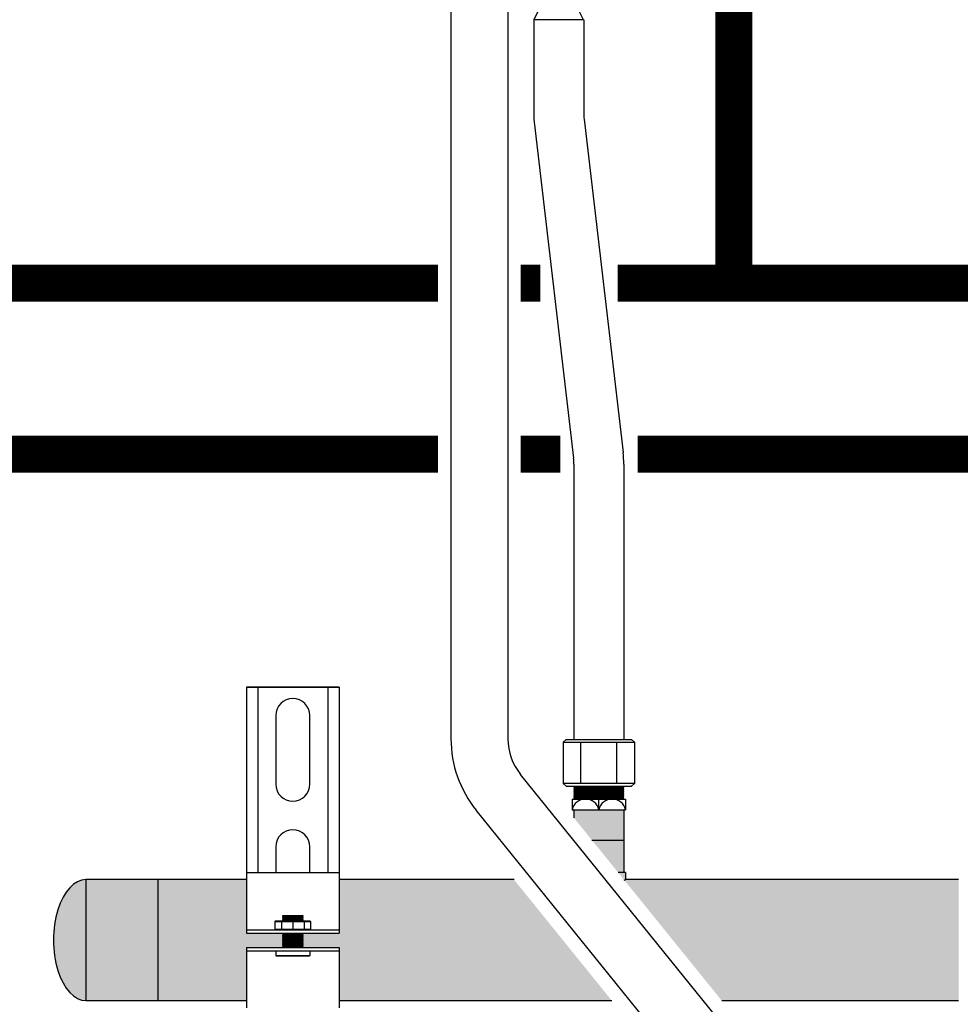
# Model space of a CAD drawing. Units: inches. Extents: x -626 to -303, y -78 to 145.
# Drawn here: x -591 to -574, y -7 to 10 of the extents above; entities that cross this region are included whole.
import ezdxf

# ---------------------------------------------------------------- set-up
doc = ezdxf.new("R2010")
doc.units = ezdxf.units.IN
doc.header["$MEASUREMENT"] = 0
doc.linetypes.add('DASHEDX2', pattern=[1.5, 1, -0.5])
doc.linetypes.add('HIDDEN2', pattern=[0.1875, 0.125, -0.0625])
doc.layers.add('demo', color=2, linetype='Continuous')

# ---------------------------------------------------------------- blocks, each defined once
blk = doc.blocks.new('Full-Port Ball Valve')
at = {"color": 2}
for p, q in [((0.0832, 0.0832), (0.0416, 0.0832)), ((0.0832, 0.0416), (0.0832, 0.0832)), ((0, 0.0416), (0, -0.0416)), ((0, 0.0416), (0.1665, -0.0416)), ((0.1665, 0.0416), (0, -0.0416)), ((0.1665, 0.0416), (0.1665, -0.0416))]:
    blk.add_line(p, q, dxfattribs=at)
blk.add_circle((0.0832, 0), 0.0416, dxfattribs=at)

msp = doc.modelspace()

# ---------------------------------------------------------------- hatches: boundary and pattern name
h = msp.add_hatch(color=23)
h.dxf.hatch_style = 1
h.paths.add_polyline_path([(-586.756, -4.996), (-588.303, -4.996), (-588.303, -7.121), (-586.756, -7.121), (-586.756, -6.184), (-586.124, -6.184), (-586.119, -6.179), (-586.129, -6.169), (-586.119, -6.159), (-586.129, -6.149), (-586.119, -6.139), (-586.129, -6.129), (-586.119, -6.119), (-586.129, -6.109), (-586.119, -6.099), (-586.129, -6.089), (-586.119, -6.079), (-586.129, -6.069), (-586.119, -6.059), (-586.129, -6.049), (-586.119, -6.039), (-586.129, -6.029), (-586.119, -6.019), (-586.129, -6.009), (-586.119, -5.999), (-586.129, -5.989), (-586.119, -5.979), (-586.129, -5.969), (-586.119, -5.959), (-586.129, -5.949), (-586.119, -5.939), (-586.124, -5.934), (-586.756, -5.934)])
edge = h.paths.add_edge_path()
edge.add_ellipse((-589.572, -6.057), major_axis=(0, 1.062), ratio=0.537313, start_angle=0, end_angle=180)
edge.add_line((-589.572, -7.12), (-589.572, -4.995))
h.paths.add_polyline_path([(-588.303, -4.996), (-589.572, -4.996), (-589.572, -7.12), (-588.303, -7.12)])
h = msp.add_hatch(color=23)
h.dxf.hatch_style = 1
h.paths.add_polyline_path([(-582.06, -4.996), (-585.128, -4.996), (-585.128, -5.934), (-585.76, -5.934), (-585.765, -5.939), (-585.76, -5.944), (-585.765, -5.949), (-585.76, -5.954), (-585.765, -5.959), (-585.76, -5.964), (-585.765, -5.969), (-585.76, -5.974), (-585.765, -5.979), (-585.76, -5.984), (-585.765, -5.989), (-585.76, -5.994), (-585.765, -5.999), (-585.76, -6.004), (-585.765, -6.009), (-585.76, -6.014), (-585.765, -6.019), (-585.76, -6.024), (-585.765, -6.029), (-585.76, -6.034), (-585.765, -6.039), (-585.76, -6.044), (-585.765, -6.049), (-585.76, -6.054), (-585.765, -6.059), (-585.76, -6.064), (-585.765, -6.069), (-585.76, -6.074), (-585.765, -6.079), (-585.76, -6.084), (-585.765, -6.089), (-585.76, -6.094), (-585.765, -6.099), (-585.76, -6.104), (-585.765, -6.109), (-585.76, -6.114), (-585.765, -6.119), (-585.76, -6.124), (-585.765, -6.129), (-585.76, -6.134), (-585.765, -6.139), (-585.76, -6.144), (-585.765, -6.149), (-585.76, -6.154), (-585.765, -6.159), (-585.76, -6.164), (-585.765, -6.169), (-585.76, -6.174), (-585.765, -6.179), (-585.76, -6.184), (-585.128, -6.184), (-585.128, -7.121), (-580.343, -7.121)])
at = {"layer": 'demo'}
h = msp.add_hatch(color=23, dxfattribs=at)
h.paths.add_polyline_path([(-580.103, -4.871), (-580.232, -4.871), (-580.125, -5.004, 0.004109), (-580.103, -4.996)])
h.paths.add_polyline_path([(-580.135, -4.303), (-580.692, -4.303), (-580.232, -4.871), (-580.135, -4.871)])
h.paths.add_polyline_path([(-580.135, -3.768), (-581.01, -3.768), (-581.01, -3.91), (-580.692, -4.303), (-580.135, -4.303)])
msp.add_hatch(color=23, dxfattribs=at).paths.add_polyline_path([(-574.26, -4.996), (-580.103, -4.996, -0.004109), (-580.125, -5.004), (-578.414, -7.121), (-574.26, -7.121)])

# ---------------------------------------------------------------- linework, layer by layer
for p, q in [((-583.167, 13.514), (-583.167, -2.522)), ((-582.167, 13.514), (-582.167, -2.522)), ((-581.713, 10.099), (-581.713, 8.455)), ((-580.838, 10.099), (-580.838, 8.455)), ((-580.832, 8.353), (-580.146, 2.502)), ((-581.701, 8.251), (-581.016, 2.4)), ((-581.01, 2.299), (-581.01, -2.533)), ((-580.135, 2.299), (-580.135, -2.533)), ((-586.756, -1.616), (-585.128, -1.616)), ((-586.756, -1.616), (-586.756, -4.995)), ((-585.128, -1.616), (-586.756, -1.616)), ((-586.556, -1.616), (-586.556, -4.871)), ((-585.329, -1.616), (-585.329, -4.871)), ((-585.128, -1.616), (-585.128, -4.995)), ((-586.243, -2.117), (-586.243, -3.319)), ((-585.642, -3.319), (-585.642, -2.117)), ((-581.198, -2.583), (-581.148, -2.533)), ((-581.198, -2.583), (-581.198, -3.306)), ((-581.198, -2.583), (-579.946, -2.583)), ((-581.148, -2.533), (-579.996, -2.533)), ((-580.885, -3.306), (-580.885, -2.583)), ((-580.259, -3.306), (-580.259, -2.583)), ((-579.996, -2.533), (-579.946, -2.583)), ((-579.946, -2.583), (-579.946, -3.306)), ((-578.517, -7.392), (-581.945, -3.15)), ((-581.198, -3.306), (-581.148, -3.356)), ((-579.946, -3.306), (-581.198, -3.306)), ((-581.148, -3.356), (-579.996, -3.356)), ((-579.946, -3.306), (-579.996, -3.356)), ((-581.041, -3.581), (-581.041, -3.768)), ((-581.041, -3.581), (-580.103, -3.581)), ((-580.572, -3.768), (-580.572, -3.581)), ((-580.103, -3.581), (-580.103, -3.768)), ((-579.294, -8.021), (-582.723, -3.779)), ((-581.041, -3.768), (-580.103, -3.768)), ((-581.01, -3.768), (-581.01, -3.91)), ((-580.135, -3.768), (-580.135, -4.871)), ((-580.692, -4.303), (-580.135, -4.303)), ((-586.243, -4.42), (-586.243, -4.871)), ((-585.642, -4.871), (-585.642, -4.42)), ((-586.756, -4.996), (-588.303, -4.996)), ((-586.756, -4.871), (-585.128, -4.871)), ((-586.756, -4.995), (-586.756, -5.934)), ((-585.128, -4.995), (-585.128, -5.934)), ((-582.06, -4.996), (-585.128, -4.996)), ((-580.103, -4.871), (-580.232, -4.871)), ((-580.103, -4.871), (-580.103, -4.996)), ((-574.26, -4.996), (-580.103, -4.996)), ((-586.756, -5.874), (-585.128, -5.874)), ((-586.756, -5.934), (-585.128, -5.934)), ((-586.756, -6.184), (-586.756, -7.246)), ((-586.756, -6.184), (-585.128, -6.184)), ((-585.128, -6.184), (-585.128, -7.246)), ((-586.756, -6.244), (-585.128, -6.244)), ((-586.756, -7.121), (-588.303, -7.121)), ((-580.343, -7.121), (-585.128, -7.121)), ((-574.26, -7.121), (-578.414, -7.121))]:
    msp.add_line(p, q)
at = {"color": 9}
for p, q in [((-581.01, -3.365), (-581.001, -3.356)), ((-581.01, -3.365), (-580.998, -3.377)), ((-581.01, -3.365), (-580.135, -3.365)), ((-581.01, -3.389), (-580.998, -3.377)), ((-581.01, -3.389), (-580.998, -3.401)), ((-580.135, -3.389), (-581.01, -3.389)), ((-581.01, -3.413), (-580.998, -3.401)), ((-581.01, -3.413), (-580.998, -3.425)), ((-581.01, -3.413), (-580.135, -3.413)), ((-581.01, -3.437), (-580.998, -3.425)), ((-581.01, -3.437), (-580.998, -3.449)), ((-581.01, -3.437), (-580.135, -3.437)), ((-581.01, -3.461), (-580.998, -3.449)), ((-580.998, -3.377), (-580.147, -3.377)), ((-580.998, -3.401), (-580.147, -3.401)), ((-580.998, -3.425), (-580.147, -3.425)), ((-580.998, -3.449), (-580.147, -3.449)), ((-580.135, -3.365), (-580.147, -3.377)), ((-580.135, -3.389), (-580.147, -3.377)), ((-580.135, -3.389), (-580.147, -3.401)), ((-580.135, -3.413), (-580.147, -3.401)), ((-580.135, -3.413), (-580.147, -3.425)), ((-580.135, -3.437), (-580.147, -3.425)), ((-580.135, -3.437), (-580.147, -3.449)), ((-580.135, -3.461), (-580.147, -3.449)), ((-580.135, -3.365), (-580.143, -3.356)), ((-581.01, -3.461), (-580.998, -3.473)), ((-580.135, -3.461), (-581.01, -3.461)), ((-581.01, -3.485), (-580.998, -3.473)), ((-581.01, -3.485), (-580.998, -3.497)), ((-581.01, -3.485), (-580.135, -3.485)), ((-581.01, -3.509), (-580.998, -3.497)), ((-581.01, -3.509), (-580.998, -3.521)), ((-581.01, -3.509), (-580.135, -3.509)), ((-581.01, -3.533), (-580.998, -3.521)), ((-581.01, -3.533), (-580.998, -3.545)), ((-580.135, -3.533), (-581.01, -3.533)), ((-581.01, -3.557), (-580.998, -3.545)), ((-581.01, -3.557), (-580.998, -3.569)), ((-581.01, -3.557), (-580.135, -3.557)), ((-581.01, -3.581), (-580.998, -3.569)), ((-580.998, -3.473), (-580.147, -3.473)), ((-580.998, -3.497), (-580.147, -3.497)), ((-580.998, -3.521), (-580.147, -3.521)), ((-580.998, -3.545), (-580.147, -3.545)), ((-580.998, -3.569), (-580.147, -3.569)), ((-580.135, -3.461), (-580.147, -3.473)), ((-580.135, -3.485), (-580.147, -3.473)), ((-580.135, -3.485), (-580.147, -3.497)), ((-580.135, -3.509), (-580.147, -3.497)), ((-580.135, -3.509), (-580.147, -3.521)), ((-580.135, -3.533), (-580.147, -3.521)), ((-580.135, -3.533), (-580.147, -3.545)), ((-580.135, -3.557), (-580.147, -3.545)), ((-580.135, -3.557), (-580.147, -3.569)), ((-580.135, -3.581), (-580.147, -3.569)), ((-586.124, -5.632), (-586.115, -5.623)), ((-586.124, -5.633), (-586.124, -5.632)), ((-586.124, -5.633), (-586.119, -5.638)), ((-586.124, -5.633), (-585.76, -5.633)), ((-586.124, -5.643), (-586.119, -5.638)), ((-586.124, -5.643), (-586.119, -5.648)), ((-585.76, -5.643), (-586.124, -5.643)), ((-586.124, -5.653), (-586.119, -5.648)), ((-586.124, -5.653), (-586.119, -5.658)), ((-586.124, -5.653), (-585.76, -5.653)), ((-586.124, -5.663), (-586.119, -5.658)), ((-586.124, -5.663), (-586.119, -5.668)), ((-586.124, -5.663), (-585.76, -5.663)), ((-586.124, -5.673), (-586.119, -5.668)), ((-586.124, -5.673), (-586.119, -5.678)), ((-585.76, -5.673), (-586.124, -5.673)), ((-586.124, -5.683), (-586.119, -5.678)), ((-586.124, -5.683), (-586.119, -5.688)), ((-586.124, -5.683), (-585.76, -5.683)), ((-586.124, -5.693), (-586.119, -5.688)), ((-586.124, -5.693), (-586.119, -5.698)), ((-586.124, -5.693), (-585.76, -5.693)), ((-586.124, -5.703), (-586.119, -5.698)), ((-586.119, -5.638), (-585.765, -5.638)), ((-586.119, -5.648), (-585.765, -5.648)), ((-586.119, -5.658), (-585.765, -5.658)), ((-586.119, -5.668), (-585.765, -5.668)), ((-586.119, -5.678), (-585.765, -5.678)), ((-586.119, -5.688), (-585.765, -5.688)), ((-586.119, -5.698), (-585.765, -5.698)), ((-586.115, -5.623), (-585.769, -5.623)), ((-585.769, -5.623), (-585.76, -5.632)), ((-585.76, -5.632), (-585.769, -5.623)), ((-585.76, -5.633), (-585.765, -5.638)), ((-585.76, -5.643), (-585.765, -5.638)), ((-585.76, -5.643), (-585.765, -5.648)), ((-585.76, -5.653), (-585.765, -5.648)), ((-585.76, -5.653), (-585.765, -5.658)), ((-585.76, -5.663), (-585.765, -5.658)), ((-585.76, -5.663), (-585.765, -5.668)), ((-585.76, -5.673), (-585.765, -5.668)), ((-585.76, -5.673), (-585.765, -5.678)), ((-585.76, -5.683), (-585.765, -5.678)), ((-585.76, -5.683), (-585.765, -5.688)), ((-585.76, -5.693), (-585.765, -5.688)), ((-585.76, -5.693), (-585.765, -5.698)), ((-585.76, -5.703), (-585.765, -5.698)), ((-585.76, -5.632), (-585.76, -5.633)), ((-586.255, -5.73), (-586.245, -5.72)), ((-586.255, -5.73), (-586.255, -5.864)), ((-586.255, -5.73), (-585.629, -5.73)), ((-586.255, -5.864), (-586.245, -5.874)), ((-586.255, -5.864), (-585.629, -5.864)), ((-586.245, -5.72), (-585.639, -5.72)), ((-586.142, -5.73), (-586.142, -5.864)), ((-586.124, -5.703), (-586.119, -5.708)), ((-585.76, -5.703), (-586.124, -5.703)), ((-586.124, -5.713), (-586.119, -5.708)), ((-586.124, -5.713), (-586.119, -5.718)), ((-586.124, -5.713), (-585.76, -5.713)), ((-586.121, -5.72), (-586.119, -5.718)), ((-586.119, -5.708), (-585.765, -5.708)), ((-586.119, -5.718), (-585.765, -5.718)), ((-585.942, -5.73), (-585.942, -5.864)), ((-585.76, -5.703), (-585.765, -5.708)), ((-585.76, -5.713), (-585.765, -5.708)), ((-585.76, -5.713), (-585.765, -5.718)), ((-585.763, -5.72), (-585.765, -5.718)), ((-585.742, -5.73), (-585.742, -5.864)), ((-585.639, -5.72), (-585.629, -5.73)), ((-585.639, -5.874), (-585.629, -5.864)), ((-585.629, -5.73), (-585.629, -5.864)), ((-586.124, -5.934), (-586.119, -5.939)), ((-586.124, -5.934), (-585.76, -5.934)), ((-586.124, -5.944), (-586.119, -5.939)), ((-586.124, -5.944), (-586.119, -5.949)), ((-586.124, -5.944), (-585.76, -5.944)), ((-586.124, -5.954), (-586.119, -5.949)), ((-586.124, -5.954), (-586.119, -5.959)), ((-585.76, -5.954), (-586.124, -5.954)), ((-586.124, -5.964), (-586.119, -5.959)), ((-586.124, -5.964), (-586.119, -5.969)), ((-586.124, -5.964), (-585.76, -5.964)), ((-586.124, -5.974), (-586.119, -5.969)), ((-586.124, -5.974), (-586.119, -5.979)), ((-586.124, -5.974), (-585.76, -5.974)), ((-586.124, -5.984), (-586.119, -5.979)), ((-586.124, -5.984), (-586.119, -5.989)), ((-585.76, -5.984), (-586.124, -5.984)), ((-586.124, -5.994), (-586.119, -5.989)), ((-586.124, -5.994), (-586.119, -5.999)), ((-586.124, -5.994), (-585.76, -5.994)), ((-586.124, -6.004), (-586.119, -5.999)), ((-586.124, -6.004), (-586.119, -6.009)), ((-586.124, -6.004), (-585.76, -6.004)), ((-586.124, -6.014), (-586.119, -6.009)), ((-586.124, -6.014), (-586.119, -6.019)), ((-585.76, -6.014), (-586.124, -6.014)), ((-586.124, -6.024), (-586.119, -6.019)), ((-586.124, -6.024), (-586.119, -6.029)), ((-586.124, -6.024), (-585.76, -6.024)), ((-586.124, -6.034), (-586.119, -6.029)), ((-586.124, -6.034), (-586.119, -6.039)), ((-586.124, -6.034), (-585.76, -6.034)), ((-586.124, -6.044), (-586.119, -6.039)), ((-586.124, -6.044), (-586.119, -6.049)), ((-585.76, -6.044), (-586.124, -6.044)), ((-586.124, -6.054), (-586.119, -6.049)), ((-586.119, -5.939), (-585.765, -5.939)), ((-586.119, -5.949), (-585.765, -5.949)), ((-586.119, -5.959), (-585.765, -5.959)), ((-586.119, -5.969), (-585.765, -5.969)), ((-586.119, -5.979), (-585.765, -5.979)), ((-586.119, -5.989), (-585.765, -5.989)), ((-586.119, -5.999), (-585.765, -5.999)), ((-586.119, -6.009), (-585.765, -6.009)), ((-586.119, -6.019), (-585.765, -6.019)), ((-586.119, -6.029), (-585.765, -6.029)), ((-586.119, -6.039), (-585.765, -6.039)), ((-586.119, -6.049), (-585.765, -6.049)), ((-585.76, -5.934), (-585.765, -5.939)), ((-585.76, -5.944), (-585.765, -5.939)), ((-585.76, -5.944), (-585.765, -5.949)), ((-585.76, -5.954), (-585.765, -5.949)), ((-585.76, -5.954), (-585.765, -5.959)), ((-585.76, -5.964), (-585.765, -5.959)), ((-585.76, -5.964), (-585.765, -5.969)), ((-585.76, -5.974), (-585.765, -5.969)), ((-585.76, -5.974), (-585.765, -5.979)), ((-585.76, -5.984), (-585.765, -5.979)), ((-585.76, -5.984), (-585.765, -5.989)), ((-585.76, -5.994), (-585.765, -5.989)), ((-585.76, -5.994), (-585.765, -5.999)), ((-585.76, -6.004), (-585.765, -5.999)), ((-585.76, -6.004), (-585.765, -6.009)), ((-585.76, -6.014), (-585.765, -6.009)), ((-585.76, -6.014), (-585.765, -6.019)), ((-585.76, -6.024), (-585.765, -6.019)), ((-585.76, -6.024), (-585.765, -6.029)), ((-585.76, -6.034), (-585.765, -6.029)), ((-585.76, -6.034), (-585.765, -6.039)), ((-585.76, -6.044), (-585.765, -6.039)), ((-585.76, -6.044), (-585.765, -6.049)), ((-585.76, -6.054), (-585.765, -6.049)), ((-586.124, -6.054), (-586.119, -6.059)), ((-586.124, -6.054), (-585.76, -6.054)), ((-586.124, -6.064), (-586.119, -6.059)), ((-586.124, -6.064), (-586.119, -6.069)), ((-586.124, -6.064), (-585.76, -6.064)), ((-586.124, -6.074), (-586.119, -6.069)), ((-586.124, -6.074), (-586.119, -6.079)), ((-585.76, -6.074), (-586.124, -6.074)), ((-586.124, -6.084), (-586.119, -6.079)), ((-586.124, -6.084), (-586.119, -6.089)), ((-586.124, -6.084), (-585.76, -6.084)), ((-586.124, -6.094), (-586.119, -6.089)), ((-586.124, -6.094), (-586.119, -6.099)), ((-586.124, -6.094), (-585.76, -6.094)), ((-586.124, -6.104), (-586.119, -6.099)), ((-586.124, -6.104), (-586.119, -6.109)), ((-585.76, -6.104), (-586.124, -6.104)), ((-586.124, -6.114), (-586.119, -6.109)), ((-586.124, -6.114), (-586.119, -6.119)), ((-586.124, -6.114), (-585.76, -6.114)), ((-586.124, -6.124), (-586.119, -6.119)), ((-586.124, -6.124), (-586.119, -6.129)), ((-586.124, -6.124), (-585.76, -6.124)), ((-586.124, -6.134), (-586.119, -6.129)), ((-586.124, -6.134), (-586.119, -6.139)), ((-585.76, -6.134), (-586.124, -6.134)), ((-586.124, -6.144), (-586.119, -6.139)), ((-586.124, -6.144), (-586.119, -6.149)), ((-586.124, -6.144), (-585.76, -6.144)), ((-586.124, -6.154), (-586.119, -6.149)), ((-586.124, -6.154), (-586.119, -6.159)), ((-586.124, -6.154), (-585.76, -6.154)), ((-586.124, -6.164), (-586.119, -6.159)), ((-586.124, -6.164), (-586.119, -6.169)), ((-585.76, -6.164), (-586.124, -6.164)), ((-586.124, -6.174), (-586.119, -6.169)), ((-586.124, -6.174), (-586.119, -6.179)), ((-586.124, -6.174), (-585.76, -6.174)), ((-586.124, -6.184), (-586.119, -6.179)), ((-586.119, -6.059), (-585.765, -6.059)), ((-586.119, -6.069), (-585.765, -6.069)), ((-586.119, -6.079), (-585.765, -6.079)), ((-586.119, -6.089), (-585.765, -6.089)), ((-586.119, -6.099), (-585.765, -6.099)), ((-586.119, -6.109), (-585.765, -6.109)), ((-586.119, -6.119), (-585.765, -6.119)), ((-586.119, -6.129), (-585.765, -6.129)), ((-586.119, -6.139), (-585.765, -6.139)), ((-586.119, -6.149), (-585.765, -6.149)), ((-586.119, -6.159), (-585.765, -6.159)), ((-586.119, -6.169), (-585.765, -6.169)), ((-586.119, -6.179), (-585.765, -6.179)), ((-585.76, -6.054), (-585.765, -6.059)), ((-585.76, -6.064), (-585.765, -6.059)), ((-585.76, -6.064), (-585.765, -6.069)), ((-585.76, -6.074), (-585.765, -6.069)), ((-585.76, -6.074), (-585.765, -6.079)), ((-585.76, -6.084), (-585.765, -6.079)), ((-585.76, -6.084), (-585.765, -6.089)), ((-585.76, -6.094), (-585.765, -6.089)), ((-585.76, -6.094), (-585.765, -6.099)), ((-585.76, -6.104), (-585.765, -6.099)), ((-585.76, -6.104), (-585.765, -6.109)), ((-585.76, -6.114), (-585.765, -6.109)), ((-585.76, -6.114), (-585.765, -6.119)), ((-585.76, -6.124), (-585.765, -6.119)), ((-585.76, -6.124), (-585.765, -6.129)), ((-585.76, -6.134), (-585.765, -6.129)), ((-585.76, -6.134), (-585.765, -6.139)), ((-585.76, -6.144), (-585.765, -6.139)), ((-585.76, -6.144), (-585.765, -6.149)), ((-585.76, -6.154), (-585.765, -6.149)), ((-585.76, -6.154), (-585.765, -6.159)), ((-585.76, -6.164), (-585.765, -6.159)), ((-585.76, -6.164), (-585.765, -6.169)), ((-585.76, -6.174), (-585.765, -6.169)), ((-585.76, -6.174), (-585.765, -6.179)), ((-585.76, -6.184), (-585.765, -6.179)), ((-586.243, -6.244), (-586.243, -6.325)), ((-586.234, -6.334), (-586.243, -6.325)), ((-586.243, -6.325), (-585.642, -6.325)), ((-586.234, -6.334), (-585.651, -6.334)), ((-585.651, -6.334), (-585.642, -6.325)), ((-585.642, -6.244), (-585.642, -6.325))]:
    msp.add_line(p, q, dxfattribs=at)
at = {"linetype": 'HIDDEN2', "const_width": 0.65}
for points in [[(-579.203, 14.091), (-579.203, 12.71), (-578.203, 12.71), (-578.203, 5.473)], [(-583.392, 5.473), (-592.871, 5.473)], [(-578.203, 5.473), (-580.244, 5.473)], [(-571.515, 5.473), (-578.203, 5.473)]]:
    msp.add_lwpolyline(points, dxfattribs=at)
at = {"linetype": 'DASHEDX2', "const_width": 0.65}
msp.add_lwpolyline([(-581.601, 5.473), (-581.942, 5.473)], dxfattribs=at)
at = {"const_width": 0.65}
for points in [[(-583.392, 2.473), (-592.871, 2.473)], [(-581.25, 2.473), (-581.942, 2.473)], [(-571.954, 2.473), (-579.893, 2.473)]]:
    msp.add_lwpolyline(points, dxfattribs=at)
at = {"color": 7, "linetype": 'Continuous'}
msp.add_lwpolyline([(-588.303, -4.995), (-589.572, -4.995), (-589.572, -7.12), (-588.303, -7.12)], close=True, dxfattribs=at)
for centre, radius, start, end in [((-579.963, 8.455), 1.75, 180, 186.6836), ((-579.963, 8.455), 0.875, 180, 186.6836), ((-581.885, 2.299), 1.75, 0, 6.6836), ((-581.885, 2.299), 0.875, 0, 6.6836), ((-585.942, -2.117), 0.3, 0, 180), ((-581.167, -2.522), 2, 180, 218.9438), ((-581.167, -2.522), 1, 180, 218.9438), ((-585.942, -3.319), 0.3, 180, 0), ((-580.806, -3.821), 0.24, 12.6804, 167.3196), ((-580.338, -3.821), 0.24, 12.6804, 167.3196), ((-585.942, -4.42), 0.3, 0, 180), ((-580.572, -3.66), 1.416, 288.388, 289.3297)]:
    msp.add_arc(centre, radius, start, end)
msp.add_ellipse((-589.572, -6.057), major_axis=(0, 1.062), ratio=0.537313, start_param=0, end_param=3.141593, dxfattribs=at)

# ---------------------------------------------------------------- block references
at = {"xscale": -10.51179601940175, "yscale": 10.51179601940175, "zscale": 10.51179601940175, "rotation": 270}
msp.add_blockref('Full-Port Ball Valve', (-581.276, 10.099), dxfattribs=at)

doc.saveas('drawing.dxf')
